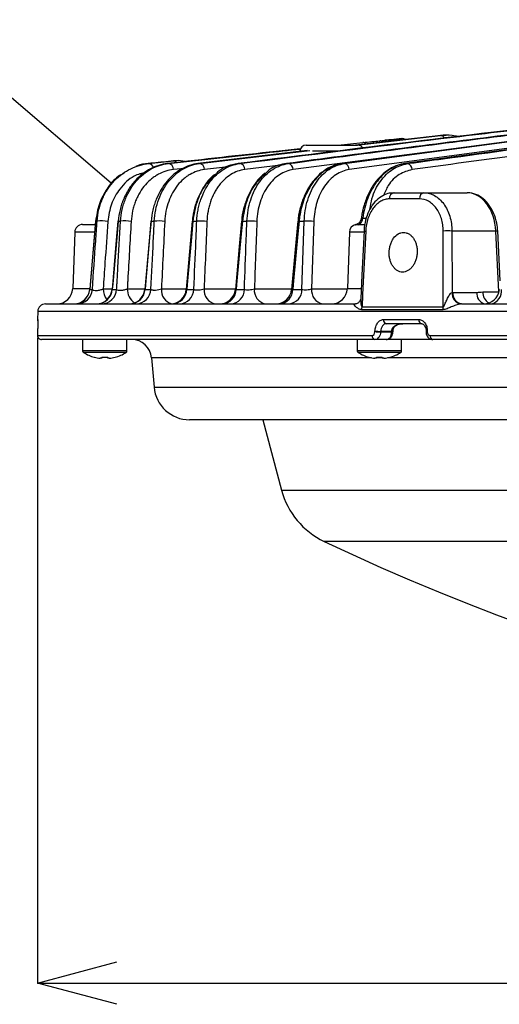
# Model space of a CAD drawing. Extents: x 25 to 435, y 25 to 312.
# Drawn here: x 63 to 75, y 218 to 243 of the extents above; entities that cross this region are included whole.
import ezdxf

# ---------------------------------------------------------------- set-up
doc = ezdxf.new("R2010")
doc.units = 0
doc.header["$LTSCALE"] = 5
doc.header["$PDSIZE"] = -1
doc.linetypes.add('SLD-実線', pattern=[0])
doc.layers.get('0').update_dxf_attribs({"linetype": 'CONTINUOUS'})
doc.layers.get('DEFPOINTS').update_dxf_attribs({"linetype": 'CONTINUOUS'})
doc.layers.add('入力TEXT', color=7, linetype='SLD-実線')
doc.layers.add('寸法', color=7, linetype='SLD-実線')
doc.styles.add('SLDTEXTSTYLE1', font='MS UI Gothic.ttf')
doc.dimstyles.new('承認図5', dxfattribs={"dimtxt": 2.5, "dimasz": 2, "dimexe": 0, "dimexo": 0.0625, "dimgap": 0.5, "dimtad": 1, "dimdec": 0, "dimlfac": 5, "dimrnd": 1e-09, "dimzin": 12, "dimtxsty": 'SLDTEXTSTYLE1', "dimblk1": 'OPEN30', "dimblk2": 'OPEN30', "dimsah": 1, "dimcen": 0.1, "dimclrd": 256, "dimclre": 256, "dimclrt": 256, "dimazin": 3, "dimtfac": 1, "dimtdec": 0, "dimtmove": 0, "dimatfit": 3, "dimtolj": 1, "dimtzin": 12})

# ---------------------------------------------------------------- blocks, each defined once
blk = doc.blocks.new('_OPEN30')
at = {"color": 0, "linetype": 'BYBLOCK'}
for p, q in [((-1, 0.267949), (0, 0)), ((0, 0), (-1, -0.267949)), ((0, 0), (-1, 0))]:
    blk.add_line(p, q, dxfattribs=at)
blk = doc.blocks.new('*D90')
at = {"layer": 'DEFPOINTS', "color": 0}
for p in [(63.748, 234.906), (126.335, 234.906), (126.335, 218.591)]:
    blk.add_point(p, dxfattribs=at)
at = {"layer": '寸法'}
for p, q in [((63.748, 234.843), (63.748, 218.591)), ((126.335, 234.843), (126.335, 218.591)), ((65.748, 218.591), (124.335, 218.591))]:
    blk.add_line(p, q, dxfattribs=at)
at = {"layer": '寸法', "xscale": 2, "yscale": 2, "zscale": 2, "rotation": 180}
blk.add_blockref('_OPEN30', (63.748, 218.591), dxfattribs=at)
at = {"layer": '寸法', "xscale": 2, "yscale": 2, "zscale": 2}
blk.add_blockref('_OPEN30', (126.335, 218.591), dxfattribs=at)
at = {"layer": '寸法', "insert": (95.042, 221.604), "char_height": 2.5, "attachment_point": 2, "style": 'SLDTEXTSTYLE1'}
blk.add_mtext('\\A1;%%c313', dxfattribs=at)

msp = doc.modelspace()

# ---------------------------------------------------------------- linework, layer by layer
for p, q in [((76.954, 239.972), (71.428, 239.237)), ((71.483, 239.237), (77.021, 239.974)), ((73.773, 239.928), (71.766, 239.702)), ((71.79, 239.702), (73.907, 239.941)), ((73.907, 239.941), (73.773, 239.928)), ((73.925, 239.942), (73.79, 239.929)), ((70.521, 239.702), (71.818, 239.702)), ((71.328, 239.702), (71.949, 239.767)), ((77.143, 239.822), (71.608, 239.086)), ((72.932, 239.865), (72.66, 239.838)), ((70.55, 239.564), (67.793, 239.237)), ((67.827, 239.237), (70.617, 239.569)), ((73.648, 239.532), (70.196, 239.086)), ((71.338, 239.551), (70.679, 239.551)), ((66.538, 239.237), (66.55, 239.237)), ((67.022, 239.237), (67.046, 239.237)), ((67.181, 239.303), (67.047, 239.29)), ((67.793, 239.237), (67.827, 239.237)), ((68.563, 239.158), (67.954, 239.086)), ((68.803, 239.237), (68.845, 239.237)), ((69.881, 239.199), (68.971, 239.086)), ((70.021, 239.237), (70.07, 239.237)), ((71.428, 239.237), (71.483, 239.237)), ((73.011, 239.237), (73.001, 239.236)), ((73.011, 239.237), (73.073, 239.237)), ((67.453, 239.117), (67.173, 239.086)), ((72.735, 238.502), (73.491, 238.502)), ((73.491, 238.502), (74.577, 238.502)), ((73.38, 238.348), (72.62, 238.348)), ((64.884, 237.702), (65.199, 237.702)), ((65.212, 237.784), (65.248, 237.784)), ((65.78, 237.784), (65.841, 237.784)), ((66.61, 237.784), (66.691, 237.784)), ((67.663, 237.784), (67.762, 237.784)), ((68.913, 237.784), (69.027, 237.784)), ((70.342, 237.784), (70.471, 237.784)), ((70.713, 237.778), (70.658, 236.081)), ((64.684, 237.509), (64.634, 236.088)), ((65.183, 237.509), (64.684, 237.509)), ((71.609, 237.509), (71.559, 236.088)), ((71.971, 237.509), (71.609, 237.509)), ((71.98, 237.539), (71.98, 237.539)), ((74.196, 237.537), (74.198, 235.991)), ((75.304, 237.537), (74.196, 237.537)), ((75.38, 236.004), (75.304, 237.537)), ((75.413, 236.28), (75.351, 237.54)), ((64.634, 236.088), (65.056, 236.088)), ((65.063, 236.068), (65.131, 236.068)), ((65.063, 236.068), (65.063, 236.068)), ((65.403, 236.081), (65.628, 236.081)), ((65.628, 236.068), (65.631, 236.068)), ((65.631, 236.068), (65.742, 236.068)), ((66.01, 236.081), (66.452, 236.081)), ((66.46, 236.068), (66.607, 236.068)), ((66.871, 236.081), (67.497, 236.081)), ((67.51, 236.068), (67.689, 236.068)), ((67.947, 236.081), (68.737, 236.081)), ((68.757, 236.068), (68.964, 236.068)), ((69.215, 236.081), (70.155, 236.081)), ((70.182, 236.068), (70.415, 236.068)), ((70.658, 236.081), (71.557, 236.081)), ((71.559, 236.088), (71.902, 236.088)), ((74.221, 235.992), (74.821, 235.992)), ((63.952, 235.702), (71.764, 235.702)), ((71.755, 235.702), (71.767, 235.702)), ((71.768, 235.703), (71.762, 235.702)), ((74.433, 235.702), (115.65, 235.702)), ((63.753, 235.509), (63.746, 235.306)), ((126.331, 235.509), (63.753, 235.509)), ((73.97, 235.556), (71.922, 235.556)), ((71.93, 235.626), (73.977, 235.626)), ((63.746, 235.306), (63.752, 235.306)), ((63.752, 235.306), (63.753, 235.288)), ((72.469, 235.306), (73.364, 235.306)), ((73.434, 235.202), (72.541, 235.202)), ((63.749, 235.016), (63.749, 235.002)), ((63.749, 235.016), (63.749, 235.002)), ((63.749, 235.016), (63.749, 235.016)), ((63.749, 235.002), (63.749, 235.002)), ((72.253, 235.002), (72.254, 235.016)), ((72.398, 235.009), (72.397, 234.995)), ((72.397, 234.995), (72.68, 234.995)), ((72.68, 235.009), (72.398, 235.009)), ((72.68, 234.995), (72.68, 235.009)), ((72.709, 234.994), (72.71, 235.008)), ((73.544, 235.013), (73.544, 234.999)), ((73.544, 235.013), (73.544, 235.013)), ((73.575, 235.016), (73.575, 235.002)), ((63.749, 234.906), (72.182, 234.906)), ((72.255, 234.802), (63.849, 234.802)), ((64.882, 234.802), (64.882, 234.523)), ((66.002, 234.523), (66.002, 234.802)), ((71.807, 234.802), (71.807, 234.523)), ((72.538, 234.802), (72.255, 234.802)), ((73.714, 234.802), (72.538, 234.802)), ((72.927, 234.523), (72.927, 234.802)), ((73.646, 234.906), (94.007, 234.906)), ((94.01, 234.802), (73.714, 234.802)), ((66.002, 234.523), (64.882, 234.523)), ((65.976, 234.477), (64.907, 234.477)), ((72.927, 234.523), (71.807, 234.523)), ((72.902, 234.477), (71.832, 234.477)), ((65.368, 234.332), (65.329, 234.332)), ((65.368, 234.36), (65.368, 234.332)), ((65.516, 234.332), (65.516, 234.36)), ((65.555, 234.332), (65.516, 234.332)), ((66.622, 234.346), (66.686, 233.604)), ((72.164, 234.346), (66.622, 234.346)), ((72.293, 234.332), (72.254, 234.332)), ((72.293, 234.36), (72.293, 234.332)), ((72.421, 234.346), (72.293, 234.346)), ((72.441, 234.332), (72.441, 234.36)), ((72.48, 234.332), (72.441, 234.332)), ((89.699, 234.346), (72.569, 234.346)), ((66.686, 233.604), (123.397, 233.604)), ((66.686, 233.604), (123.397, 233.604)), ((120.844, 232.782), (67.583, 232.782)), ((69.424, 232.782), (69.9, 231.007)), ((69.9, 231.007), (95.042, 231.007)), ((119.111, 229.719), (70.972, 229.719))]:
    msp.add_line(p, q)
at = {"flags": 128}
for points in [[(65.211, 237.783), (65.177, 237.391), (65.062, 236.068)], [(65.212, 237.784), (65.184, 237.465), (65.074, 236.19), (65.063, 236.068)], [(65.212, 237.784), (65.211, 237.783), (65.211, 237.783)], [(65.775, 237.783), (65.734, 237.306), (65.627, 236.068)], [(65.78, 237.784), (65.752, 237.465), (65.651, 236.302), (65.642, 236.202), (65.631, 236.068)], [(65.775, 237.783), (65.776, 237.784), (65.78, 237.784)], [(66.602, 237.784), (66.558, 237.292), (66.451, 236.068)], [(66.61, 237.784), (66.582, 237.465), (66.47, 236.19), (66.46, 236.068)], [(67.649, 237.784), (67.598, 237.218), (67.496, 236.067)], [(67.663, 237.784), (67.635, 237.465), (67.521, 236.19), (67.51, 236.068)], [(67.663, 237.784), (67.655, 237.784), (67.65, 237.784), (67.649, 237.784), (67.649, 237.784)], [(68.892, 237.784), (68.834, 237.144), (68.736, 236.067)], [(68.913, 237.784), (68.884, 237.465), (68.768, 236.19), (68.757, 236.068)], [(70.313, 237.784), (70.247, 237.071), (70.153, 236.066)], [(70.342, 237.784), (70.312, 237.465), (70.193, 236.191), (70.182, 236.068)], [(70.415, 236.068), (70.455, 237.293), (70.471, 237.784)], [(72.006, 237.714), (71.992, 237.704), (71.971, 237.694)], [(71.98, 237.539), (71.926, 236.425), (71.898, 235.836)], [(72.022, 237.537), (72.007, 237.218), (71.945, 235.939), (71.93, 235.626)], [(73.977, 235.626), (73.977, 235.902), (73.975, 237.18), (73.975, 237.537)], [(75.351, 237.54), (75.348, 237.539), (75.338, 237.539), (75.324, 237.538), (75.304, 237.537)], [(74.975, 236.002), (75.116, 236.003), (75.38, 236.004)], [(72.68, 234.995), (72.692, 234.995), (72.701, 234.994), (72.707, 234.994), (72.709, 234.994), (72.709, 234.994)], [(72.692, 235.074), (72.704, 235.074), (72.713, 235.075), (72.719, 235.078), (72.722, 235.081)]]:
    msp.add_lwpolyline(points, dxfattribs=at)
for centre, radius, start, end in [((73.906, 239.829), 0.112, 27.5027, 89.5911), ((70.521, 239.542), 0.16, 90, 177), ((71.818, 239.542), 0.16, 31.879, 90), ((71.953, 239.669), 0.0989, 40.745, 92.5737), ((72.387, 239.714), 0.0969, 44.6745, 92.9457), ((72.949, 239.705), 0.16, 61.7461, 95.5606), ((66.537, 239.102), 0.135, 10.4072, 84.7423), ((67.027, 239.092), 0.146, 357.6402, 82.7534), ((67.185, 239.202), 0.1, 38.0962, 92.2003), ((67.807, 239.091), 0.147, 358.0244, 82.1709), ((68.823, 239.09), 0.148, 358.3475, 81.5943), ((70.047, 239.089), 0.149, 358.619, 81.0218), ((71.458, 239.089), 0.15, 358.8438, 80.4516), ((73.046, 239.088), 0.151, 359.024, 79.8839), ((72.761, 238.363), 0.141, 100.4276, 186.2201), ((73.519, 238.365), 0.14, 101.6553, 186.8744), ((64.884, 237.502), 0.2, 90, 178), ((65.371, 237.157), 0.638, 76.5896, 101.0503), ((65.959, 237.031), 0.762, 78.7058, 98.9061), ((66.606, 237.755), 0.0286, 81.0562, 98.5223), ((66.804, 236.91), 0.881, 80.2041, 97.3665), ((67.869, 236.797), 0.993, 81.3181, 96.1986), ((68.901, 237.71), 0.0748, 80.76, 96.7424), ((69.128, 236.691), 1.098, 82.1759, 95.2742), ((70.324, 237.656), 0.129, 82.0535, 94.7194), ((70.565, 236.593), 1.194, 82.853, 94.5165), ((71.809, 237.502), 0.2, 99.8414, 178), ((71.763, 237.861), 0.185, 295.4504, 359.5548), ((72.31, 243.591), 6.061, 266.8863, 267.2815), ((74.085, 234.764), 2.776, 87.7183, 92.2817), ((64.234, 236.102), 0.4, 270, 358), ((64.664, 236.102), 0.4, 270.0018, 355.1384), ((64.667, 236.1), 0.398, 270.2048, 355.2548), ((64.735, 236.1), 0.398, 270.263, 355.3264), ((65.228, 236.102), 0.4, 270.0055, 355.1742), ((65.238, 236.096), 0.394, 270.6988, 355.8533), ((65.35, 236.095), 0.393, 270.7983, 355.9704), ((65.878, 236.087), 0.475, 180.6962, 216.4389), ((66.422, 236.07), 0.412, 178.4364, 236.1549), ((66.053, 236.102), 0.4, 270.0063, 355.1241), ((66.073, 236.09), 0.387, 271.4578, 356.7303), ((66.222, 236.088), 0.386, 271.5986, 356.886), ((67.228, 236.049), 0.359, 174.7486, 254.0678), ((67.098, 236.102), 0.4, 270.0058, 355.0477), ((67.131, 236.082), 0.38, 272.4895, 357.8434), ((67.311, 236.08), 0.379, 272.6732, 358.0335), ((68.295, 236.046), 0.35, 174.1186, 259.0035), ((68.337, 236.102), 0.4, 270.0057, 354.949), ((68.385, 236.073), 0.371, 273.8205, 359.1658), ((68.594, 236.071), 0.37, 274.053, 359.3861), ((69.562, 236.046), 0.35, 174.1156, 258.9984), ((69.755, 236.102), 0.4, 270.0061, 354.8287), ((69.819, 236.063), 0.363, 275.4979, 0.6722), ((70.054, 236.062), 0.361, 275.7899, 0.9177), ((71.006, 236.046), 0.35, 174.1138, 258.9947), ((71.159, 236.102), 0.4, 270, 358), ((74.477, 235.976), 0.28, 177.0337, 258.9), ((74.484, 235.962), 0.264, 173.453, 258.9722), ((75.09, 235.964), 0.27, 174.0173, 254.5089), ((75.279, 235.989), 0.304, 177.481, 239.9565), ((74.993, 236.102), 0.4, 270.0061, 354.3363), ((75.11, 236.032), 0.339, 283.468, 5.9668), ((63.952, 235.502), 0.2, 90, 178), ((71.531, 235.636), 0.399, 348.4127, 358.5556), ((73.542, 235.636), 0.436, 349.4222, 358.6925), ((63.845, 235.302), 0.1, 178, 202.4177), ((72.558, 235.291), 0.0907, 170.7865, 258.9295), ((73.453, 235.29), 0.0902, 170.1416, 257.4147), ((77.834, 348.185), 113.32, 267.17733, 267.24992), ((77.846, 348.425), 113.547, 267.17737, 267.24982), ((72.894, 239.26), 4.256, 267.1185, 267.5122), ((73.567, 234.944), 0.0732, 83.9646, 108.9484), ((73.568, 234.927), 0.0757, 84.3093, 108.463), ((63.849, 234.902), 0.1, 177.9852, 269.9824), ((66.123, 234.302), 0.5, 5, 90), ((72.272, 234.892), 0.0908, 170.9913, 259.3787), ((73.735, 234.89), 0.0901, 169.9392, 256.9028), ((64.936, 234.523), 0.054, 180, 237.664), ((65.442, 235.322), 1, 237.664, 254.7807), ((65.442, 235.322), 1, 285.2193, 302.336), ((65.948, 234.523), 0.054, 302.336, 0), ((71.861, 234.523), 0.054, 180, 237.664), ((72.367, 235.322), 1, 237.664, 254.7807), ((72.367, 235.322), 1, 285.2193, 302.336), ((72.873, 234.523), 0.054, 302.336, 0), ((64.505, 234.695), 0.754, 333.373, 333.5856), ((65.442, 235.322), 0.997, 254.8121, 263.4966), ((65.442, 235.453), 1.095, 266.1264, 273.8736), ((65.442, 235.322), 0.997, 276.5034, 285.1879), ((65.056, 234.036), 0.723, 26.3553, 26.5768), ((70.622, 235.098), 1.657, 333.4583, 333.555), ((72.367, 235.322), 0.997, 254.8121, 263.4966), ((72.367, 235.453), 1.095, 266.1265, 273.8735), ((72.367, 235.322), 0.997, 276.5034, 285.1879), ((74.839, 235.46), 2.47, 206.4609, 206.5258), ((67.583, 233.682), 0.9, 185, 270), ((71.832, 231.525), 2, 195, 244.5446), ((95.042, 280.282), 56, 244.5446, 295.4554)]:
    msp.add_arc(centre, radius, start, end)
msp.add_ellipse((74.598, 237.502), major_axis=(-0.041, 1), ratio=0.706499, start_param=4.718021, end_param=6.253911)
for points, knots in [([(78.629, 240.405), (76.991, 240.233), (75.353, 240.043), (72.078, 239.649), (70.44, 239.444), (68.803, 239.237)], [0, 0, 0, 0, 0.5, 0.5, 1, 1, 1, 1]), ([(68.845, 239.237), (70.536, 239.451), (72.228, 239.663), (74.766, 239.968), (75.612, 240.068), (77.304, 240.261), (78.151, 240.355), (78.997, 240.443)], [0, 0, 0, 0, 0.5, 0.5, 0.75, 0.75, 1, 1, 1, 1]), ([(76.723, 240.093), (76.318, 240.044), (74.083, 239.774), (71.85, 239.478), (70.021, 239.237)], [0, 0, 0, 0, 0.181324, 1, 1, 1, 1]), ([(70.07, 239.237), (71.913, 239.481), (74.13, 239.774), (76.348, 240.043), (76.722, 240.088)], [0, 0, 0, 0, 0.831198, 1, 1, 1, 1]), ([(79.219, 240.077), (78.485, 239.978), (76.413, 239.699), (74.34, 239.417), (73.001, 239.235)], [0, 0, 0, 0, 0.353981, 1, 1, 1, 1]), ([(73.073, 239.237), (73.148, 239.247), (73.223, 239.257), (73.298, 239.267), (73.598, 239.308), (73.898, 239.349), (74.199, 239.389), (75.4, 239.552), (76.601, 239.715), (77.802, 239.877), (78.297, 239.944), (78.792, 240.011), (79.288, 240.078)], [0, 0, 0, 0, 0.0016, 0.0016, 0.0016, 0.008, 0.008, 0.008, 0.0336, 0.0336, 0.0336, 0.04415, 0.04415, 0.04415, 0.04415]), ([(74.349, 239.918), (74.301, 239.927), (74.153, 239.958), (74.001, 239.958), (73.901, 239.94), (73.901, 239.94)], [0, 0, 0, 0, 0.321484, 0.997544, 1, 1, 1, 1]), ([(74.05, 239.942), (74.029, 239.944), (73.981, 239.95), (73.934, 239.944), (73.907, 239.941)], [0, 0, 0, 0, 0.429566, 1, 1, 1, 1]), ([(71.949, 239.767), (72.024, 239.775), (72.099, 239.783), (72.174, 239.79), (72.244, 239.797), (72.313, 239.804), (72.382, 239.811)], [0, 0, 0, 0, 0.0016, 0.0016, 0.0016, 0.003075883, 0.003075883, 0.003075883, 0.003075883]), ([(72.382, 239.811), (72.458, 239.818), (72.533, 239.826), (72.608, 239.833), (72.693, 239.841), (72.779, 239.85), (72.864, 239.858)], [0, 0, 0, 0, 0.0016, 0.0016, 0.0016, 0.003416087, 0.003416087, 0.003416087, 0.003416087]), ([(72.619, 239.834), (72.608, 239.833), (72.583, 239.831), (72.532, 239.826), (72.503, 239.823)], [0, 0, 0, 0, 0.433972, 1, 1, 1, 1]), ([(72.666, 239.839), (72.665, 239.839), (72.663, 239.839), (72.634, 239.836), (72.619, 239.834)], [0, 0, 0, 0, 0.453611, 1, 1, 1, 1]), ([(72.864, 239.858), (72.864, 239.858), (72.883, 239.86), (72.907, 239.862), (72.915, 239.863), (72.917, 239.863)], [0, 0, 0, 0, 0.001848, 0.75772, 1, 1, 1, 1]), ([(72.864, 239.858), (72.868, 239.858), (72.877, 239.859), (72.899, 239.855), (72.919, 239.848), (72.931, 239.835), (72.932, 239.833)], [0, 0, 0, 0, 0.176021, 0.379848, 0.920272, 1, 1, 1, 1]), ([(72.917, 239.863), (72.924, 239.864), (72.934, 239.865), (72.933, 239.865), (72.932, 239.865)], [0, 0, 0, 0, 0.67893, 1, 1, 1, 1]), ([(70.374, 239.604), (70.17, 239.583), (69.052, 239.469), (67.935, 239.341), (67.022, 239.237)], [0, 0, 0, 0, 0.182689, 1, 1, 1, 1]), ([(67.046, 239.237), (67.863, 239.33), (68.972, 239.456), (70.081, 239.572), (70.374, 239.602)], [0, 0, 0, 0, 0.736565, 1, 1, 1, 1]), ([(65.248, 237.784), (65.256, 237.888), (65.272, 237.989), (65.309, 238.134), (65.323, 238.182), (65.355, 238.275), (65.373, 238.321), (65.432, 238.453), (65.477, 238.534), (65.554, 238.647), (65.581, 238.684), (65.637, 238.753), (65.667, 238.786), (65.757, 238.878), (65.82, 238.933), (65.954, 239.03), (66.025, 239.072), (66.17, 239.143), (66.244, 239.171), (66.395, 239.214), (66.472, 239.229), (66.55, 239.237)], [0, 0, 0, 0, 0.125, 0.125, 0.1875, 0.1875, 0.25, 0.25, 0.375, 0.375, 0.4375, 0.4375, 0.5, 0.5, 0.625, 0.625, 0.75, 0.75, 0.875, 0.875, 1, 1, 1, 1]), ([(67.022, 239.237), (66.948, 239.228), (66.876, 239.213), (66.732, 239.169), (66.661, 239.14), (66.524, 239.068), (66.457, 239.025), (66.328, 238.925), (66.266, 238.868), (66.18, 238.773), (66.152, 238.739), (66.099, 238.669), (66.073, 238.632), (66, 238.517), (65.957, 238.435), (65.901, 238.305), (65.884, 238.26), (65.853, 238.168), (65.84, 238.121), (65.805, 237.98), (65.788, 237.883), (65.78, 237.784)], [0, 0, 0, 0, 0.125, 0.125, 0.25, 0.25, 0.375, 0.375, 0.5, 0.5, 0.5625, 0.5625, 0.625, 0.625, 0.75, 0.75, 0.8125, 0.8125, 0.875, 0.875, 1, 1, 1, 1]), ([(65.841, 237.784), (65.847, 237.884), (65.861, 237.982), (65.893, 238.125), (65.905, 238.172), (65.933, 238.263), (65.949, 238.307), (66.001, 238.437), (66.042, 238.518), (66.135, 238.67), (66.186, 238.74), (66.296, 238.865), (66.355, 238.921), (66.48, 239.021), (66.546, 239.065), (66.683, 239.138), (66.754, 239.168), (66.898, 239.213), (66.971, 239.228), (67.046, 239.237)], [0, 0, 0, 0, 0.125, 0.125, 0.1875, 0.1875, 0.25, 0.25, 0.375, 0.375, 0.5, 0.5, 0.625, 0.625, 0.75, 0.75, 0.875, 0.875, 1, 1, 1, 1]), ([(66.538, 239.237), (66.444, 239.23), (66.338, 239.223), (66.241, 239.167), (66.229, 239.16)], [0, 0, 0, 0, 0.883395, 1, 1, 1, 1]), ([(67.793, 239.237), (67.722, 239.228), (67.651, 239.213), (67.512, 239.166), (67.444, 239.136), (67.345, 239.081), (67.313, 239.06), (67.248, 239.016), (67.217, 238.992), (67.124, 238.915), (67.066, 238.857), (66.958, 238.728), (66.907, 238.656), (66.816, 238.504), (66.776, 238.423), (66.724, 238.294), (66.708, 238.249), (66.679, 238.159), (66.667, 238.113), (66.634, 237.975), (66.619, 237.88), (66.61, 237.784)], [0, 0, 0, 0, 0.125, 0.125, 0.25, 0.25, 0.3125, 0.3125, 0.375, 0.375, 0.5, 0.5, 0.625, 0.625, 0.75, 0.75, 0.8125, 0.8125, 0.875, 0.875, 1, 1, 1, 1]), ([(66.691, 237.784), (66.696, 237.881), (66.709, 237.977), (66.746, 238.162), (66.772, 238.254), (66.835, 238.424), (66.872, 238.504), (66.957, 238.655), (67.006, 238.727), (67.109, 238.855), (67.165, 238.912), (67.283, 239.014), (67.346, 239.059), (67.477, 239.135), (67.545, 239.165), (67.684, 239.212), (67.755, 239.228), (67.827, 239.237)], [0, 0, 0, 0, 0.125, 0.125, 0.25, 0.25, 0.375, 0.375, 0.5, 0.5, 0.625, 0.625, 0.75, 0.75, 0.875, 0.875, 1, 1, 1, 1]), ([(67.464, 239.286), (67.447, 239.29), (67.353, 239.316), (67.254, 239.316), (67.175, 239.302), (67.174, 239.302)], [0, 0, 0, 0, 0.171619, 0.983786, 1, 1, 1, 1]), ([(67.762, 237.784), (67.766, 237.879), (67.777, 237.973), (67.803, 238.11), (67.813, 238.155), (67.836, 238.243), (67.85, 238.287), (67.894, 238.415), (67.928, 238.495), (67.988, 238.608), (68.009, 238.645), (68.054, 238.715), (68.078, 238.75), (68.152, 238.847), (68.205, 238.905), (68.318, 239.009), (68.378, 239.055), (68.568, 239.171), (68.705, 239.219), (68.845, 239.237)], [0, 0, 0, 0, 0.125, 0.125, 0.1875, 0.1875, 0.25, 0.25, 0.375, 0.375, 0.4375, 0.4375, 0.5, 0.5, 0.625, 0.625, 0.75, 0.75, 1, 1, 1, 1]), ([(68.803, 239.237), (68.757, 239.228), (68.58, 239.197), (68.375, 239.119), (68.252, 238.984), (68.235, 238.965)], [0, 0, 0, 0, 0.231006, 0.891814, 1, 1, 1, 1]), ([(69.027, 237.784), (69.031, 237.878), (69.041, 237.97), (69.073, 238.15), (69.094, 238.238), (69.15, 238.408), (69.183, 238.488), (69.258, 238.639), (69.301, 238.71), (69.444, 238.907), (69.553, 239.012), (69.8, 239.17), (69.933, 239.219), (70.07, 239.237)], [0, 0, 0, 0, 0.125, 0.125, 0.25, 0.25, 0.375, 0.375, 0.5, 0.5, 0.75, 0.75, 1, 1, 1, 1]), ([(70.021, 239.237), (69.988, 239.231), (69.826, 239.203), (69.642, 239.142), (69.524, 239.016), (69.512, 239.003)], [0, 0, 0, 0, 0.185496, 0.916541, 1, 1, 1, 1]), ([(71.339, 239.214), (71.306, 239.208), (71.193, 239.189), (71.012, 239.092), (70.806, 238.93), (70.628, 238.714), (70.482, 238.457), (70.378, 238.168), (70.324, 237.938), (70.318, 237.808), (70.317, 237.784)], [0, 0, 0, 0, 0.063036, 0.210304, 0.360424, 0.510731, 0.661753, 0.813784, 0.964889, 1, 1, 1, 1]), ([(71.351, 239.222), (71.226, 239.178), (70.977, 239.089), (70.66, 238.753), (70.442, 238.326), (70.361, 237.981), (70.344, 237.806), (70.342, 237.784)], [0, 0, 0, 0, 0.249598, 0.500003, 0.749755, 0.968044, 1, 1, 1, 1]), ([(70.471, 237.784), (70.477, 237.971), (70.507, 238.149), (70.586, 238.403), (70.618, 238.484), (70.691, 238.635), (70.732, 238.705), (70.824, 238.838), (70.874, 238.897), (70.981, 239.003), (71.037, 239.05), (71.218, 239.169), (71.348, 239.219), (71.483, 239.237)], [0, 0, 0, 0, 0.25, 0.25, 0.375, 0.375, 0.5, 0.5, 0.625, 0.625, 0.75, 0.75, 1, 1, 1, 1]), ([(71.428, 239.237), (71.404, 239.235), (71.378, 239.234), (71.353, 239.223), (71.351, 239.222)], [0, 0, 0, 0, 0.920329, 1, 1, 1, 1]), ([(72.949, 239.22), (72.913, 239.214), (72.799, 239.197), (72.616, 239.104), (72.411, 238.946), (72.231, 238.735), (72.082, 238.48), (71.976, 238.192), (71.92, 237.98), (71.913, 237.869), (71.913, 237.863)], [0, 0, 0, 0, 0.069065, 0.218435, 0.370496, 0.524126, 0.679031, 0.835554, 0.991199, 1, 1, 1, 1]), ([(73.011, 239.237), (72.882, 239.219), (72.759, 239.173), (72.521, 239.023), (72.413, 238.923), (72.22, 238.673), (72.14, 238.53), (72.045, 238.289), (72.019, 238.206), (71.976, 238.036), (71.959, 237.949), (71.948, 237.86)], [0, 0, 0, 0, 0.25, 0.25, 0.5, 0.5, 0.75, 0.75, 0.875, 0.875, 1, 1, 1, 1]), ([(72.13, 238.092), (72.144, 238.18), (72.184, 238.445), (72.381, 238.807), (72.691, 239.132), (72.945, 239.202), (73.073, 239.237)], [0, 0, 0, 0, 0.14347, 0.429103, 0.714541, 1, 1, 1, 1]), ([(65.925, 238.991), (65.875, 238.967), (65.712, 238.887), (65.496, 238.617), (65.285, 238.234), (65.236, 237.934), (65.212, 237.784)], [0, 0, 0, 0, 0.133644, 0.433037, 0.715001, 1, 1, 1, 1]), ([(66.479, 239.019), (66.377, 238.993), (66.132, 238.932), (65.83, 238.641), (65.591, 238.24), (65.542, 237.929), (65.519, 237.778)], [0, 0, 0, 0, 0.218112, 0.523944, 0.769444, 1, 1, 1, 1]), ([(67.173, 239.086), (67.043, 239.071), (66.917, 239.032), (66.768, 238.952), (66.739, 238.934), (66.681, 238.896), (66.652, 238.875), (66.569, 238.808), (66.516, 238.758), (66.419, 238.646), (66.373, 238.584), (66.31, 238.482), (66.291, 238.446), (66.254, 238.372), (66.237, 238.334), (66.206, 238.256), (66.192, 238.216), (66.166, 238.133), (66.155, 238.09), (66.126, 237.96), (66.113, 237.87), (66.108, 237.778)], [0, 0, 0, 0, 0.25, 0.25, 0.3125, 0.3125, 0.375, 0.375, 0.5, 0.5, 0.625, 0.625, 0.6875, 0.6875, 0.75, 0.75, 0.8125, 0.8125, 0.875, 0.875, 1, 1, 1, 1]), ([(67.954, 239.086), (67.827, 239.07), (67.707, 239.03), (67.563, 238.946), (67.535, 238.928), (67.479, 238.888), (67.453, 238.867), (67.374, 238.798), (67.325, 238.747), (67.234, 238.632), (67.191, 238.568), (67.115, 238.432), (67.082, 238.36), (67.026, 238.205), (67.003, 238.123), (66.969, 237.954), (66.958, 237.867), (66.954, 237.778)], [0, 0, 0, 0, 0.25, 0.25, 0.3125, 0.3125, 0.375, 0.375, 0.5, 0.5, 0.625, 0.625, 0.75, 0.75, 0.875, 0.875, 1, 1, 1, 1]), ([(68.21, 238.96), (68.198, 238.952), (68.115, 238.891), (67.984, 238.728), (67.829, 238.477), (67.721, 238.191), (67.663, 237.955), (67.655, 237.818), (67.654, 237.783)], [0, 0, 0, 0, 0.035898, 0.263017, 0.487659, 0.709659, 0.927809, 1, 1, 1, 1]), ([(68.235, 238.965), (68.147, 238.883), (67.955, 238.703), (67.745, 238.285), (67.69, 237.951), (67.663, 237.784)], [0, 0, 0, 0, 0.296117, 0.647558, 1, 1, 1, 1]), ([(68.971, 239.086), (68.848, 239.07), (68.731, 239.028), (68.564, 238.925), (68.51, 238.884), (68.411, 238.791), (68.364, 238.739), (68.298, 238.651), (68.277, 238.62), (68.237, 238.557), (68.219, 238.524), (68.166, 238.422), (68.135, 238.35), (68.096, 238.234), (68.084, 238.195), (68.064, 238.114), (68.055, 238.074), (68.032, 237.95), (68.022, 237.865), (68.019, 237.778)], [0, 0, 0, 0, 0.25, 0.25, 0.375, 0.375, 0.5, 0.5, 0.5625, 0.5625, 0.625, 0.625, 0.75, 0.75, 0.8125, 0.8125, 0.875, 0.875, 1, 1, 1, 1]), ([(69.486, 238.993), (69.457, 238.972), (69.357, 238.898), (69.214, 238.719), (69.064, 238.465), (68.959, 238.177), (68.904, 237.945), (68.897, 237.812), (68.896, 237.784)], [0, 0, 0, 0, 0.087716, 0.302308, 0.516514, 0.730497, 0.942304, 1, 1, 1, 1]), ([(69.512, 239.003), (69.417, 238.916), (69.215, 238.731), (68.997, 238.297), (68.941, 237.955), (68.913, 237.784)], [0, 0, 0, 0, 0.307916, 0.653721, 1, 1, 1, 1]), ([(70.196, 239.086), (70.075, 239.07), (69.96, 239.027), (69.742, 238.886), (69.645, 238.792), (69.519, 238.615), (69.481, 238.551), (69.414, 238.415), (69.385, 238.342), (69.336, 238.189), (69.317, 238.109), (69.289, 237.947), (69.28, 237.864), (69.277, 237.778)], [0, 0, 0, 0, 0.25, 0.25, 0.5, 0.5, 0.625, 0.625, 0.75, 0.75, 0.875, 0.875, 1, 1, 1, 1]), ([(71.608, 239.086), (71.489, 239.07), (71.375, 239.026), (71.161, 238.883), (71.067, 238.788), (70.944, 238.609), (70.907, 238.546), (70.843, 238.41), (70.815, 238.337), (70.745, 238.108), (70.719, 237.947), (70.713, 237.778)], [0, 0, 0, 0, 0.25, 0.25, 0.5, 0.5, 0.625, 0.625, 0.75, 0.75, 1, 1, 1, 1]), ([(73.197, 239.086), (73.084, 239.054), (72.859, 238.989), (72.602, 238.743), (72.507, 238.518), (72.469, 238.43)], [0, 0, 0, 0, 0.37843, 0.756845, 1, 1, 1, 1]), ([(72.725, 238.496), (72.677, 238.494), (72.566, 238.489), (72.404, 238.409), (72.249, 238.277), (72.121, 238.095), (72.032, 237.874), (71.985, 237.682), (71.985, 237.569), (71.985, 237.539)], [0, 0, 0, 0, 0.120345, 0.277375, 0.436843, 0.602228, 0.770946, 0.940578, 1, 1, 1, 1]), ([(73.491, 238.502), (73.537, 238.502), (73.583, 238.496), (73.674, 238.471), (73.718, 238.453), (73.802, 238.405), (73.843, 238.375), (73.92, 238.305), (73.955, 238.266), (74.02, 238.177), (74.05, 238.128), (74.101, 238.023), (74.123, 237.968), (74.159, 237.85), (74.172, 237.789), (74.191, 237.665), (74.196, 237.602), (74.196, 237.537)], [0, 0, 0, 0, 0.125, 0.125, 0.25, 0.25, 0.375, 0.375, 0.5, 0.5, 0.625, 0.625, 0.75, 0.75, 0.875, 0.875, 1, 1, 1, 1]), ([(75.351, 237.54), (75.347, 237.585), (75.337, 237.714), (75.283, 237.922), (75.177, 238.141), (75.031, 238.322), (74.852, 238.447), (74.694, 238.498), (74.602, 238.501), (74.577, 238.502)], [0, 0, 0, 0, 0.090885, 0.259852, 0.430102, 0.601497, 0.772374, 0.939247, 1, 1, 1, 1]), ([(72.62, 238.348), (72.583, 238.348), (72.545, 238.343), (72.472, 238.322), (72.436, 238.307), (72.366, 238.267), (72.332, 238.242), (72.269, 238.184), (72.239, 238.15), (72.184, 238.076), (72.159, 238.035), (72.115, 237.947), (72.095, 237.9), (72.047, 237.753), (72.027, 237.646), (72.022, 237.537)], [0, 0, 0, 0, 0.125, 0.125, 0.25, 0.25, 0.375, 0.375, 0.5, 0.5, 0.625, 0.625, 0.75, 0.75, 1, 1, 1, 1]), ([(73.975, 237.537), (73.975, 237.592), (73.971, 237.645), (73.956, 237.749), (73.944, 237.801), (73.914, 237.899), (73.896, 237.946), (73.852, 238.034), (73.827, 238.075), (73.772, 238.15), (73.742, 238.183), (73.677, 238.242), (73.643, 238.267), (73.536, 238.327), (73.458, 238.348), (73.38, 238.348)], [0, 0, 0, 0, 0.125, 0.125, 0.25, 0.25, 0.375, 0.375, 0.5, 0.5, 0.625, 0.625, 0.75, 0.75, 1, 1, 1, 1]), ([(65.131, 236.068), (65.159, 236.473), (65.186, 236.878), (65.214, 237.283), (65.226, 237.45), (65.237, 237.617), (65.248, 237.784)], [0.001848123, 0.001848123, 0.001848123, 0.001848123, 0.008000001, 0.008000001, 0.008000001, 0.010534645, 0.010534645, 0.010534645, 0.010534645]), ([(65.519, 237.778), (65.495, 237.432), (65.471, 237.086), (65.448, 236.74), (65.433, 236.521), (65.418, 236.301), (65.403, 236.081)], [0, 0, 0, 0, 0.005252756, 0.005252756, 0.005252756, 0.008587061, 0.008587061, 0.008587061, 0.008587061]), ([(65.742, 236.068), (65.745, 236.112), (65.747, 236.157), (65.75, 236.202), (65.752, 236.236), (65.754, 236.269), (65.756, 236.302), (65.762, 236.408), (65.768, 236.514), (65.774, 236.619), (65.796, 237.007), (65.818, 237.395), (65.841, 237.784)], [-0.001186272, -0.001186272, -0.001186272, -0.001186272, -0.000505095, -0.000505095, -0.000505095, 0, 0, 0, 0.0016, 0.0016, 0.0016, 0.007481684, 0.007481684, 0.007481684, 0.007481684]), ([(66.108, 237.778), (66.079, 237.286), (66.051, 236.794), (66.023, 236.302), (66.021, 236.269), (66.019, 236.236), (66.017, 236.202), (66.015, 236.162), (66.013, 236.122), (66.01, 236.081)], [0, 0, 0, 0, 0.007453045, 0.007453045, 0.007453045, 0.007958107, 0.007958107, 0.007958107, 0.008568895, 0.008568895, 0.008568895, 0.008568895]), ([(66.607, 236.068), (66.627, 236.475), (66.647, 236.882), (66.667, 237.289), (66.675, 237.454), (66.683, 237.619), (66.691, 237.784)], [0.001841542, 0.001841542, 0.001841542, 0.001841542, 0.008, 0.008, 0.008, 0.010496583, 0.010496583, 0.010496583, 0.010496583]), ([(67.689, 236.068), (67.706, 236.475), (67.724, 236.883), (67.741, 237.29), (67.748, 237.455), (67.755, 237.619), (67.762, 237.784)], [0.00183955, 0.00183955, 0.00183955, 0.00183955, 0.008, 0.008, 0.008, 0.010485111, 0.010485111, 0.010485111, 0.010485111]), ([(68.964, 236.068), (68.979, 236.476), (68.994, 236.884), (69.009, 237.292), (69.015, 237.456), (69.021, 237.62), (69.027, 237.784)], [0.001838027, 0.001838027, 0.001838027, 0.001838027, 0.008, 0.008, 0.008, 0.010476352, 0.010476352, 0.010476352, 0.010476352]), ([(71.843, 237.695), (71.833, 237.694), (71.803, 237.693), (71.781, 237.693), (71.765, 237.695), (71.759, 237.697), (71.771, 237.698), (71.775, 237.699)], [0, 0, 0, 0, 0.157547, 0.480209, 0.549407, 0.877357, 1, 1, 1, 1]), ([(71.908, 237.863), (71.907, 237.851), (71.905, 237.82), (71.881, 237.777), (71.85, 237.74), (71.818, 237.717), (71.794, 237.706), (71.779, 237.701), (71.773, 237.699), (71.772, 237.699), (71.772, 237.699)], [0, 0, 0, 0, 0.133126, 0.341901, 0.517376, 0.664362, 0.776944, 0.860484, 0.943289, 1, 1, 1, 1]), ([(71.914, 237.863), (71.913, 237.861), (71.911, 237.859), (71.916, 237.857), (71.927, 237.856), (71.943, 237.859), (71.948, 237.86)], [0, 0, 0, 0, 0.185859, 0.289013, 0.765343, 1, 1, 1, 1]), ([(71.948, 237.86), (71.972, 237.861), (72.001, 237.863), (72.03, 237.862), (72.035, 237.861)], [0, 0, 0, 0, 0.8144, 1, 1, 1, 1]), ([(72.951, 236.502), (72.975, 236.502), (72.998, 236.506), (73.043, 236.518), (73.066, 236.528), (73.11, 236.553), (73.131, 236.568), (73.17, 236.605), (73.189, 236.626), (73.223, 236.672), (73.239, 236.697), (73.266, 236.752), (73.278, 236.781), (73.298, 236.841), (73.305, 236.872), (73.316, 236.937), (73.319, 236.969), (73.321, 237.035), (73.319, 237.068), (73.312, 237.132), (73.306, 237.163), (73.289, 237.224), (73.279, 237.253), (73.254, 237.307), (73.24, 237.332), (73.208, 237.379), (73.19, 237.4), (73.153, 237.436), (73.132, 237.452), (73.09, 237.477), (73.068, 237.486), (73.023, 237.499), (72.999, 237.502), (72.953, 237.502), (72.93, 237.499), (72.884, 237.486), (72.862, 237.477), (72.797, 237.44), (72.757, 237.402), (72.707, 237.333), (72.692, 237.307), (72.665, 237.253), (72.654, 237.224), (72.635, 237.164), (72.627, 237.132), (72.617, 237.068), (72.614, 237.036), (72.612, 236.97), (72.614, 236.937), (72.621, 236.873), (72.627, 236.842), (72.643, 236.781), (72.653, 236.752), (72.677, 236.698), (72.691, 236.672), (72.722, 236.626), (72.739, 236.605), (72.776, 236.569), (72.796, 236.553), (72.859, 236.516), (72.905, 236.502), (72.951, 236.502)], [0, 0, 0, 0, 0.03125, 0.03125, 0.0625, 0.0625, 0.09375, 0.09375, 0.125, 0.125, 0.15625, 0.15625, 0.1875, 0.1875, 0.21875, 0.21875, 0.25, 0.25, 0.28125, 0.28125, 0.3125, 0.3125, 0.34375, 0.34375, 0.375, 0.375, 0.40625, 0.40625, 0.4375, 0.4375, 0.46875, 0.46875, 0.5, 0.5, 0.53125, 0.53125, 0.5625, 0.5625, 0.625, 0.625, 0.65625, 0.65625, 0.6875, 0.6875, 0.71875, 0.71875, 0.75, 0.75, 0.78125, 0.78125, 0.8125, 0.8125, 0.84375, 0.84375, 0.875, 0.875, 0.90625, 0.90625, 0.9375, 0.9375, 1, 1, 1, 1]), ([(65.131, 236.068), (65.133, 236.063), (65.137, 236.059), (65.148, 236.052), (65.155, 236.048), (65.183, 236.041), (65.21, 236.039), (65.253, 236.042), (65.269, 236.044), (65.299, 236.048), (65.314, 236.051), (65.357, 236.062), (65.382, 236.071), (65.403, 236.081)], [0, 0, 0, 0, 0.125, 0.125, 0.25, 0.25, 0.5, 0.5, 0.625, 0.625, 0.75, 0.75, 1, 1, 1, 1]), ([(65.742, 236.068), (65.748, 236.06), (65.762, 236.054), (65.801, 236.046), (65.827, 236.045), (65.883, 236.048), (65.913, 236.053), (65.953, 236.062), (65.966, 236.065), (65.99, 236.073), (66.001, 236.077), (66.01, 236.081)], [0, 0, 0, 0, 0.25, 0.25, 0.5, 0.5, 0.75, 0.75, 0.875, 0.875, 1, 1, 1, 1]), ([(66.453, 236.068), (66.453, 236.067), (66.453, 236.067), (66.458, 236.067), (66.46, 236.068)], [0, 0, 0, 0, 0.704946, 1, 1, 1, 1]), ([(66.607, 236.068), (66.612, 236.064), (66.617, 236.062), (66.632, 236.057), (66.641, 236.055), (66.661, 236.052), (66.672, 236.051), (66.697, 236.05), (66.71, 236.05), (66.75, 236.052), (66.778, 236.056), (66.829, 236.067), (66.852, 236.074), (66.871, 236.081)], [0, 0, 0, 0, 0.125, 0.125, 0.25, 0.25, 0.375, 0.375, 0.5, 0.5, 0.75, 0.75, 1, 1, 1, 1]), ([(67.498, 236.067), (67.498, 236.067), (67.498, 236.066), (67.506, 236.067), (67.51, 236.068)], [0, 0, 0, 0, 0.550491, 1, 1, 1, 1]), ([(67.689, 236.068), (67.694, 236.065), (67.701, 236.062), (67.717, 236.058), (67.726, 236.057), (67.756, 236.053), (67.781, 236.053), (67.832, 236.056), (67.859, 236.059), (67.907, 236.069), (67.929, 236.075), (67.947, 236.081)], [0, 0, 0, 0, 0.125, 0.125, 0.25, 0.25, 0.5, 0.5, 0.75, 0.75, 1, 1, 1, 1]), ([(68.738, 236.067), (68.737, 236.066), (68.737, 236.065), (68.75, 236.067), (68.757, 236.068)], [0, 0, 0, 0, 0.454843, 1, 1, 1, 1]), ([(68.964, 236.068), (68.976, 236.063), (68.993, 236.06), (69.033, 236.056), (69.057, 236.056), (69.106, 236.059), (69.131, 236.062), (69.177, 236.07), (69.198, 236.075), (69.215, 236.081)], [0, 0, 0, 0, 0.25, 0.25, 0.5, 0.5, 0.75, 0.75, 1, 1, 1, 1]), ([(70.155, 236.066), (70.155, 236.065), (70.155, 236.064), (70.172, 236.066), (70.182, 236.068)], [0, 0, 0, 0, 0.389347, 1, 1, 1, 1]), ([(70.415, 236.068), (70.429, 236.064), (70.446, 236.061), (70.487, 236.058), (70.51, 236.058), (70.556, 236.061), (70.58, 236.064), (70.623, 236.071), (70.642, 236.076), (70.658, 236.081)], [0, 0, 0, 0, 0.25, 0.25, 0.5, 0.5, 0.75, 0.75, 1, 1, 1, 1]), ([(73.977, 235.626), (73.981, 235.626), (73.984, 235.628), (73.99, 235.634), (73.993, 235.638), (74, 235.65), (74.004, 235.658), (74.015, 235.683), (74.022, 235.7), (74.044, 235.751), (74.059, 235.786), (74.091, 235.853), (74.108, 235.887), (74.138, 235.933), (74.149, 235.948), (74.172, 235.975), (74.185, 235.986), (74.198, 235.991)], [0, 0, 0, 0, 0.03125, 0.03125, 0.0625, 0.0625, 0.125, 0.125, 0.25, 0.25, 0.5, 0.5, 0.75, 0.75, 0.875, 0.875, 1, 1, 1, 1]), ([(74.821, 235.992), (74.847, 235.992), (74.872, 235.995), (74.923, 236), (74.949, 236.002), (74.975, 236.002)], [0, 0, 0, 0, 0.5, 0.5, 1, 1, 1, 1]), ([(71.922, 235.556), (71.892, 235.556), (71.864, 235.567), (71.816, 235.594), (71.795, 235.609), (71.759, 235.64), (71.745, 235.655), (71.733, 235.677), (71.731, 235.684), (71.735, 235.695), (71.741, 235.7), (71.755, 235.702)], [0, 0, 0, 0, 0.25, 0.25, 0.5, 0.5, 0.75, 0.75, 0.875, 0.875, 1, 1, 1, 1]), ([(71.897, 235.837), (71.897, 235.829), (71.895, 235.809), (71.857, 235.741), (71.798, 235.706), (71.765, 235.702), (71.766, 235.702), (71.766, 235.702)], [0, 0, 0, 0, 0.200316, 0.511082, 0.819777, 0.958593, 1, 1, 1, 1]), ([(71.9, 235.836), (71.899, 235.824), (71.894, 235.772), (71.902, 235.705), (71.913, 235.65), (71.92, 235.634), (71.924, 235.628), (71.927, 235.626), (71.929, 235.626), (71.93, 235.626)], [0, 0, 0, 0, 0.171642, 0.719246, 0.883171, 0.924116, 0.969564, 0.989985, 1, 1, 1, 1]), ([(74.423, 235.702), (74.406, 235.7), (74.383, 235.695), (74.341, 235.684), (74.319, 235.677), (74.257, 235.655), (74.218, 235.64), (74.143, 235.609), (74.107, 235.594), (74.037, 235.567), (74.003, 235.556), (73.97, 235.556)], [0, 0, 0, 0, 0.125, 0.125, 0.25, 0.25, 0.5, 0.5, 0.75, 0.75, 1, 1, 1, 1]), ([(63.754, 235.235), (63.754, 235.224), (63.754, 235.193), (63.752, 235.116), (63.75, 235.05), (63.749, 235.016)], [0, 0, 0, 0, 0.205532, 0.602913, 1, 1, 1, 1]), ([(63.752, 235.306), (63.752, 235.305), (63.753, 235.301), (63.754, 235.279), (63.754, 235.245), (63.754, 235.235)], [0, 0, 0, 0, 0.273055, 0.763338, 1, 1, 1, 1]), ([(63.753, 235.289), (63.753, 235.288), (63.753, 235.287), (63.754, 235.273), (63.754, 235.249), (63.754, 235.235)], [0, 0, 0, 0, 0.1424, 0.456779, 1, 1, 1, 1]), ([(72.254, 235.016), (72.256, 235.055), (72.263, 235.093), (72.286, 235.163), (72.303, 235.195), (72.332, 235.235), (72.343, 235.247), (72.366, 235.268), (72.378, 235.277), (72.415, 235.298), (72.442, 235.306), (72.469, 235.306)], [0, 0, 0, 0, 0.25, 0.25, 0.5, 0.5, 0.625, 0.625, 0.75, 0.75, 1, 1, 1, 1]), ([(72.541, 235.202), (72.523, 235.202), (72.506, 235.197), (72.472, 235.178), (72.457, 235.164), (72.418, 235.111), (72.401, 235.061), (72.398, 235.009)], [0, 0, 0, 0, 0.25, 0.25, 0.5, 0.5, 1, 1, 1, 1]), ([(72.692, 235.074), (72.699, 235.099), (72.717, 235.12), (72.758, 235.153), (72.781, 235.166), (72.855, 235.194), (72.908, 235.202), (72.96, 235.202)], [0, 0, 0, 0, 0.25, 0.25, 0.5, 0.5, 1, 1, 1, 1]), ([(72.719, 235.065), (72.72, 235.072), (72.722, 235.089), (72.74, 235.12), (72.777, 235.154), (72.851, 235.193), (72.917, 235.199), (72.96, 235.202)], [0, 0, 0, 0, 0.080041, 0.197909, 0.352914, 0.584909, 1, 1, 1, 1]), ([(73.364, 235.306), (73.392, 235.306), (73.42, 235.298), (73.471, 235.27), (73.494, 235.248), (73.523, 235.208), (73.532, 235.194), (73.547, 235.162), (73.554, 235.146), (73.57, 235.093), (73.575, 235.055), (73.575, 235.016)], [0, 0, 0, 0, 0.25, 0.25, 0.5, 0.5, 0.625, 0.625, 0.75, 0.75, 1, 1, 1, 1]), ([(73.437, 235.199), (73.447, 235.198), (73.466, 235.197), (73.502, 235.163), (73.53, 235.11), (73.544, 235.056), (73.542, 235.022), (73.542, 235.013)], [0, 0, 0, 0, 0.26441, 0.488513, 0.694998, 0.91337, 1, 1, 1, 1]), ([(63.749, 235.002), (63.748, 234.977), (63.747, 234.952), (63.747, 234.916), (63.748, 234.906), (63.749, 234.906)], [0, 0, 0, 0, 0.5, 0.5, 1, 1, 1, 1]), ([(63.749, 234.999), (63.749, 234.993), (63.748, 234.974), (63.747, 234.944), (63.747, 234.917), (63.748, 234.903), (63.749, 234.889), (63.752, 234.873), (63.762, 234.85), (63.781, 234.826), (63.811, 234.808), (63.836, 234.8), (63.848, 234.803), (63.848, 234.803)], [0, 0, 0, 0, 0.057532, 0.197083, 0.341644, 0.438828, 0.494887, 0.55543, 0.628296, 0.751028, 0.869903, 0.99503, 1, 1, 1, 1]), ([(72.182, 234.906), (72.2, 234.906), (72.218, 234.916), (72.244, 234.952), (72.252, 234.977), (72.253, 235.002)], [0, 0, 0, 0, 0.5, 0.5, 1, 1, 1, 1]), ([(72.397, 234.995), (72.395, 234.944), (72.379, 234.894), (72.34, 234.841), (72.324, 234.827), (72.291, 234.807), (72.273, 234.802), (72.255, 234.802)], [0, 0, 0, 0, 0.5, 0.5, 0.75, 0.75, 1, 1, 1, 1]), ([(72.538, 234.802), (72.574, 234.802), (72.61, 234.823), (72.649, 234.876), (72.659, 234.898), (72.674, 234.944), (72.679, 234.97), (72.68, 234.995)], [0, 0, 0, 0, 0.5, 0.5, 0.75, 0.75, 1, 1, 1, 1]), ([(72.538, 234.805), (72.554, 234.805), (72.588, 234.806), (72.635, 234.834), (72.675, 234.878), (72.703, 234.933), (72.705, 234.975), (72.707, 234.994)], [0, 0, 0, 0, 0.166195, 0.364665, 0.572542, 0.804633, 1, 1, 1, 1]), ([(72.709, 234.993), (72.71, 235.007), (72.711, 235.038), (72.719, 235.066), (72.723, 235.081)], [0, 0, 0, 0, 0.462286, 1, 1, 1, 1]), ([(73.546, 234.999), (73.546, 234.988), (73.544, 234.949), (73.566, 234.891), (73.61, 234.838), (73.661, 234.807), (73.698, 234.805), (73.714, 234.804)], [0, 0, 0, 0, 0.113505, 0.385422, 0.615138, 0.827313, 1, 1, 1, 1]), ([(73.575, 235.002), (73.575, 234.977), (73.583, 234.952), (73.609, 234.916), (73.627, 234.906), (73.646, 234.906)], [0, 0, 0, 0, 0.5, 0.5, 1, 1, 1, 1])]:
    msp.add_open_spline(points, degree=3, knots=knots)
for points in [[(79.228, 240.078), (77.156, 239.798), (75.083, 239.518), (73.011, 239.237)], [(79.412, 239.927), (77.34, 239.648), (75.268, 239.367), (73.197, 239.086)], [(67.047, 239.29), (66.877, 239.272), (66.708, 239.255), (66.538, 239.237)], [(66.55, 239.237), (66.76, 239.259), (66.971, 239.281), (67.181, 239.303)], [(66.954, 237.778), (66.926, 237.212), (66.898, 236.647), (66.871, 236.081)], [(68.019, 237.778), (67.995, 237.212), (67.971, 236.647), (67.947, 236.081)], [(69.277, 237.778), (69.256, 237.212), (69.235, 236.647), (69.215, 236.081)], [(71.971, 237.694), (71.925, 237.696), (71.882, 237.696), (71.843, 237.695)], [(74.198, 235.991), (74.206, 235.992), (74.214, 235.992), (74.221, 235.992)], [(71.755, 235.702), (71.758, 235.702), (71.761, 235.702), (71.764, 235.702)], [(74.433, 235.702), (74.43, 235.702), (74.427, 235.702), (74.423, 235.702)], [(72.68, 235.009), (72.682, 235.032), (72.685, 235.053), (72.692, 235.074)]]:
    msp.add_open_spline(points, degree=3)
at = {"layer": '入力TEXT'}
msp.add_line((65.605, 238.744), (59.619, 243.854), dxfattribs=at)

# ---------------------------------------------------------------- dimensions: what is measured, and where the dimension line sits
at = {"layer": '寸法'}
dim = msp.add_linear_dim(base=(126.335, 218.591), p1=(63.748, 234.906), p2=(126.335, 234.906), text='%%c<>', dimstyle='承認図5', override={"dimscale": 1, "dimtix": 0, "dimtofl": 1, "dimtmove": 0, "dimatfit": 1}, dxfattribs=at)
dim.commit()
dim.dimension.update_dxf_attribs({"geometry": '*D90', "text_midpoint": (95.042, 218.591), "dimtype": 160})

doc.saveas('drawing.dxf')
